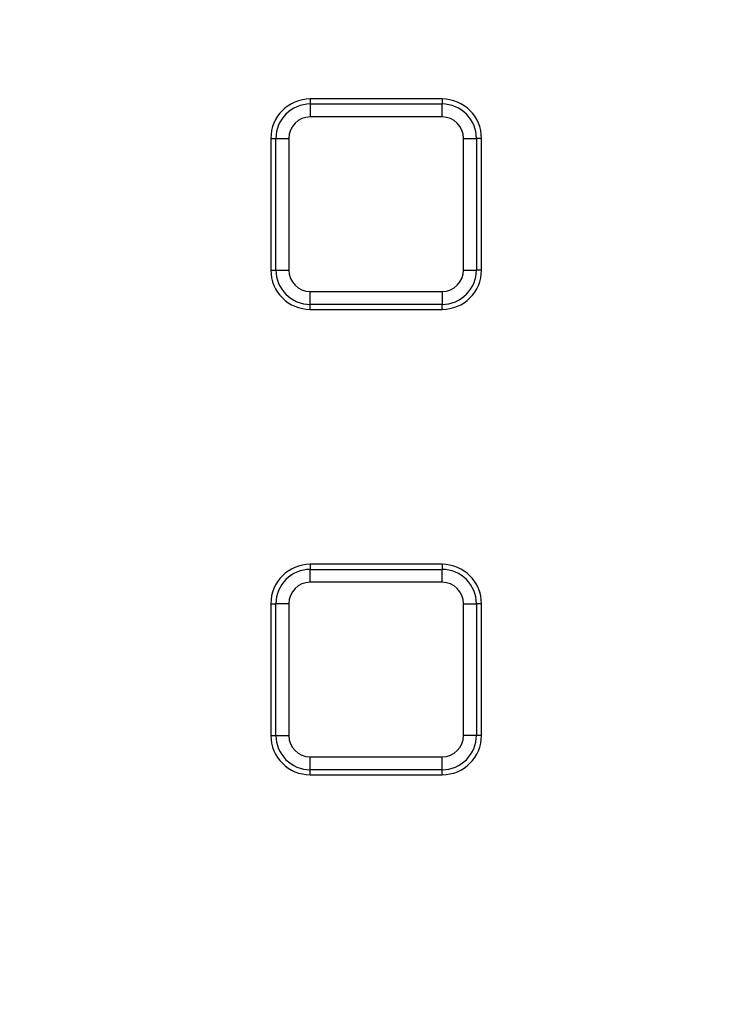
# Model space of a CAD drawing. Units: millimetres. Extents: x -40 to 1022, y -60 to 370.
# Drawn here: x 105 to 116, y 127 to 142 of the extents above; entities that cross this region are included whole.
import ezdxf

# ---------------------------------------------------------------- set-up
doc = ezdxf.new("R2010")
doc.units = ezdxf.units.MM

msp = doc.modelspace()

# ---------------------------------------------------------------- linework, layer by layer
at = {"color": 7, "linetype": 'Continuous', "lineweight": 25}
for p, q in [((111.619417, 140.723456), (109.615417, 140.723456)), ((109.615417, 140.723456), (109.615417, 140.646801)), ((109.615417, 140.646801), (109.615417, 140.449839)), ((109.615417, 140.646801), (111.619417, 140.646801)), ((111.619417, 140.723456), (111.619417, 140.646801)), ((111.619417, 140.449839), (111.619417, 140.646801)), ((111.619417, 140.449839), (109.615417, 140.449839)), ((109.015417, 140.123456), (109.015417, 138.119456)), ((109.015417, 140.123456), (109.092072, 140.123456)), ((109.092072, 140.123456), (109.289034, 140.123456)), ((109.092072, 138.119456), (109.092072, 140.123456)), ((109.289034, 140.123456), (109.289034, 138.119456)), ((111.945801, 140.123456), (112.142763, 140.123456)), ((111.945801, 138.119456), (111.945801, 140.123456)), ((112.142763, 140.123456), (112.142763, 138.119456)), ((112.219417, 140.123456), (112.142763, 140.123456)), ((112.219417, 138.119456), (112.219417, 140.123456)), ((109.015417, 138.119456), (109.092072, 138.119456)), ((109.092072, 138.119456), (109.289034, 138.119456)), ((111.945801, 138.119456), (112.142763, 138.119456)), ((112.219417, 138.119456), (112.142763, 138.119456)), ((109.615417, 137.793072), (111.619417, 137.793072)), ((109.615417, 137.59611), (109.615417, 137.793072)), ((111.619417, 137.793072), (111.619417, 137.59611)), ((111.619417, 137.59611), (109.615417, 137.59611)), ((109.615417, 137.519456), (109.615417, 137.59611)), ((111.619417, 137.519456), (111.619417, 137.59611)), ((109.615417, 137.519456), (111.619417, 137.519456)), ((111.619417, 133.639456), (109.615417, 133.639456)), ((109.615417, 133.639456), (109.615417, 133.562801)), ((109.615417, 133.365839), (109.615417, 133.562801)), ((109.615417, 133.562801), (111.619417, 133.562801)), ((111.619417, 133.639456), (111.619417, 133.562801)), ((111.619417, 133.365839), (111.619417, 133.562801)), ((111.619417, 133.365839), (109.615417, 133.365839)), ((109.015417, 133.039456), (109.015417, 131.035456)), ((109.015417, 133.039456), (109.092072, 133.039456)), ((109.092072, 131.035456), (109.092072, 133.039456)), ((109.289034, 133.039456), (109.092072, 133.039456)), ((109.289034, 133.039456), (109.289034, 131.035456)), ((111.945801, 133.039456), (112.142763, 133.039456)), ((111.945801, 131.035456), (111.945801, 133.039456)), ((112.142763, 133.039456), (112.142763, 131.035456)), ((112.219417, 133.039456), (112.142763, 133.039456)), ((112.219417, 131.035456), (112.219417, 133.039456)), ((109.015417, 131.035456), (109.092072, 131.035456)), ((109.092072, 131.035456), (109.289034, 131.035456)), ((112.142763, 131.035456), (111.945801, 131.035456)), ((112.219417, 131.035456), (112.142763, 131.035456)), ((109.615417, 130.709072), (111.619417, 130.709072)), ((109.615417, 130.51211), (109.615417, 130.709072)), ((111.619417, 130.51211), (111.619417, 130.709072)), ((111.619417, 130.51211), (109.615417, 130.51211)), ((109.615417, 130.435456), (109.615417, 130.51211)), ((109.615417, 130.435456), (111.619417, 130.435456)), ((111.619417, 130.435456), (111.619417, 130.51211))]:
    msp.add_line(p, q, dxfattribs=at)
msp.add_circle((125.303417, 174.763028), 80, dxfattribs=at)
for centre, radius, start, end in [((125.303417, 174.763028), 62.896539, 188.98100151, 348.70525405), ((125.303417, 174.763028), 62.69657, 188.98100151, 348.70525405), ((125.303417, 174.763028), 79.915112, 188.35424886, 349.93864217), ((125.303417, 174.763028), 79.715599, 188.35424886, 349.93864217), ((125.303417, 174.763028), 63.70343, 192.17771702, 345.69797574), ((125.303417, 174.763028), 63.503461, 192.17771702, 345.69797574), ((109.615417, 140.123456), 0.6, 90, 180), ((109.615417, 140.123456), 0.523345, 90, 180), ((111.619417, 140.123456), 0.6, 0, 90), ((111.619417, 140.123456), 0.523345, 0, 90), ((109.615417, 140.123456), 0.326384, 90, 180), ((111.619417, 140.123456), 0.326384, 0, 90), ((109.615417, 138.119456), 0.6, 180, 270), ((109.615417, 138.119456), 0.523345, 180, 270), ((109.615417, 138.119456), 0.326384, 180, 270), ((111.619417, 138.119456), 0.326384, 270, 0), ((111.619417, 138.119456), 0.523345, 270, 0), ((111.619417, 138.119456), 0.6, 270, 0), ((109.615417, 133.039456), 0.6, 90, 180), ((109.615417, 133.039456), 0.523345, 90, 180), ((111.619417, 133.039456), 0.6, 0, 90), ((111.619417, 133.039456), 0.523345, 0, 90), ((109.615417, 133.039456), 0.326384, 90, 180), ((111.619417, 133.039456), 0.326384, 0, 90), ((109.615417, 131.035456), 0.6, 180, 270), ((109.615417, 131.035456), 0.523345, 180, 270), ((109.615417, 131.035456), 0.326384, 180, 270), ((111.619417, 131.035456), 0.326384, 270, 0), ((111.619417, 131.035456), 0.523345, 270, 0), ((111.619417, 131.035456), 0.6, 270, 0), ((125.303417, 174.763028), 62.550757, 225.97498396, 313.9588972), ((125.303417, 174.763028), 62.54, 225.98691696, 286.72654082)]:
    msp.add_arc(centre, radius, start, end, dxfattribs=at)

doc.saveas('drawing.dxf')
